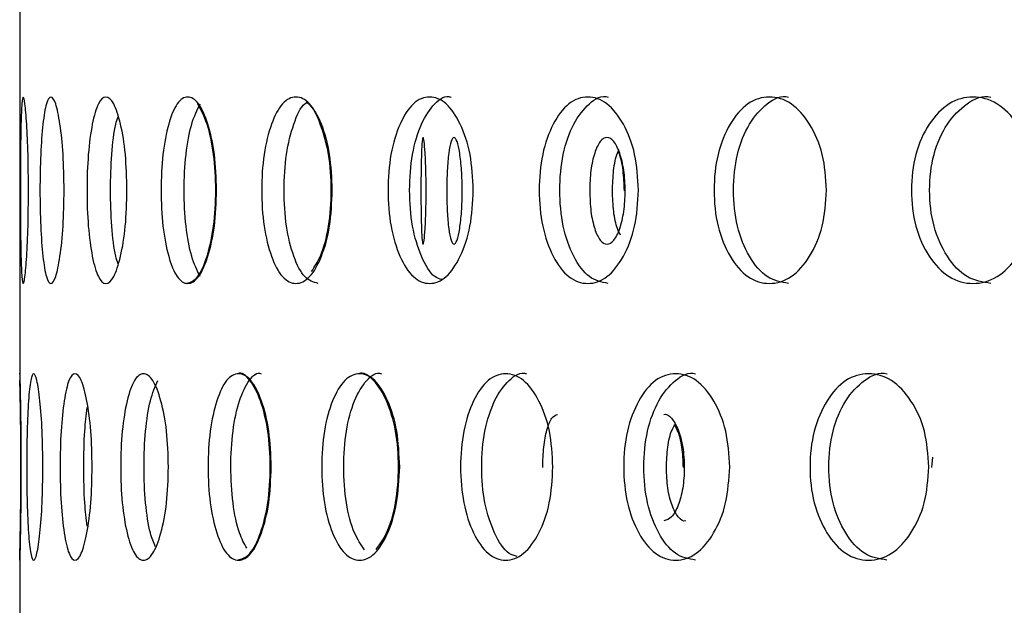
# Model space of a CAD drawing. Units: millimetres. Extents: x 77 to 174, y 17 to 200.
# Drawn here: x 119 to 124, y 59 to 62 of the extents above; entities that cross this region are included whole.
import ezdxf

# ---------------------------------------------------------------- set-up
doc = ezdxf.new("R2010")
doc.units = ezdxf.units.MM

msp = doc.modelspace()

# ---------------------------------------------------------------- linework, layer by layer
at = {"color": 7, "linetype": 'Continuous', "lineweight": 25}
for p, q in [((119.3587, 62.2421), (119.3587, 60.5166)), ((123.6398, 60.0772), (123.6448, 60.1268)), ((119.3587, 59.6441), (119.3587, 57.9185))]:
    msp.add_line(p, q, dxfattribs=at)
for points, knots in [([(119.3997, 61.3794), (119.3992, 61.3217), (119.3984, 61.2064), (119.3916, 61.0625), (119.3833, 60.9621), (119.3748, 60.9317), (119.3683, 60.9623), (119.3641, 61.0624), (119.362, 61.2063), (119.3614, 61.3793), (119.362, 61.5525), (119.3641, 61.6962), (119.3683, 61.7964), (119.3748, 61.827), (119.3833, 61.7966), (119.3916, 61.6961), (119.3984, 61.5524), (119.3993, 61.437), (119.3997, 61.3794)], [0, 0, 0, 0, 0.062505, 0.125003, 0.18738, 0.25, 0.312428, 0.375003, 0.437368, 0.500012, 0.562409, 0.625021, 0.687385, 0.750023, 0.812395, 0.875019, 0.937573, 1, 1, 1, 1]), ([(119.567, 61.3794), (119.566, 61.3217), (119.5642, 61.2064), (119.5484, 61.0625), (119.5279, 60.9621), (119.5046, 60.9317), (119.4832, 60.9623), (119.4667, 61.0624), (119.4558, 61.2063), (119.4527, 61.3793), (119.4558, 61.5525), (119.4667, 61.6962), (119.4832, 61.7964), (119.5046, 61.827), (119.5279, 61.7966), (119.5484, 61.6961), (119.5642, 61.5524), (119.5661, 61.437), (119.567, 61.3794)], [0, 0, 0, 0, 0.062505, 0.125003, 0.18738, 0.25, 0.312428, 0.375003, 0.437368, 0.500012, 0.562409, 0.625021, 0.687385, 0.750023, 0.812395, 0.875019, 0.937573, 1, 1, 1, 1]), ([(119.862, 61.3794), (119.8606, 61.3217), (119.8577, 61.2064), (119.8332, 61.0625), (119.8005, 60.9621), (119.7626, 60.9317), (119.7265, 60.9623), (119.6978, 61.0624), (119.6783, 61.2063), (119.6726, 61.3793), (119.6783, 61.5525), (119.6977, 61.6962), (119.7265, 61.7964), (119.7626, 61.827), (119.8005, 61.7966), (119.8332, 61.6961), (119.8579, 61.5524), (119.8606, 61.437), (119.862, 61.3794)], [0, 0, 0, 0, 0.062505, 0.125003, 0.18738, 0.25, 0.312428, 0.375003, 0.437368, 0.500012, 0.562409, 0.625021, 0.687385, 0.750023, 0.812395, 0.875019, 0.937573, 1, 1, 1, 1]), ([(120.2827, 61.3794), (120.2808, 61.3217), (120.2769, 61.2064), (120.2438, 61.0625), (120.1992, 60.9621), (120.1469, 60.9317), (120.0964, 60.9623), (120.0557, 61.0624), (120.0278, 61.2063), (120.0195, 61.3793), (120.0278, 61.5525), (120.0556, 61.6962), (120.0964, 61.7964), (120.1469, 61.827), (120.1992, 61.7966), (120.2437, 61.6961), (120.2771, 61.5524), (120.2808, 61.437), (120.2827, 61.3794)], [0, 0, 0, 0, 0.062505, 0.125003, 0.18738, 0.25, 0.312428, 0.375003, 0.437368, 0.500012, 0.562409, 0.625021, 0.687385, 0.750023, 0.812395, 0.875019, 0.937573, 1, 1, 1, 1]), ([(120.8259, 61.3794), (120.8235, 61.3217), (120.8186, 61.2064), (120.7771, 61.0625), (120.7211, 60.9621), (120.6548, 60.9317), (120.5902, 60.9623), (120.5377, 61.0624), (120.5016, 61.2063), (120.4908, 61.3793), (120.5016, 61.5525), (120.5377, 61.6962), (120.5903, 61.7964), (120.6547, 61.827), (120.721, 61.7966), (120.7771, 61.6961), (120.8189, 61.5524), (120.8235, 61.437), (120.8259, 61.3794)], [0, 0, 0, 0, 0.0625054, 0.1250035, 0.1873798, 0.2500001, 0.3124275, 0.3750034, 0.4373685, 0.5000124, 0.5624087, 0.6250207, 0.6873853, 0.7500234, 0.812395, 0.8750187, 0.9375735, 1, 1, 1, 1]), ([(121.4875, 61.3794), (121.4846, 61.3217), (121.4789, 61.2064), (121.4293, 61.0625), (121.3621, 60.9621), (121.2823, 60.9317), (121.2043, 60.9623), (121.1404, 61.0624), (121.0963, 61.2063), (121.083, 61.3793), (121.0963, 61.5525), (121.1404, 61.6962), (121.2043, 61.7964), (121.2823, 61.827), (121.3621, 61.7966), (121.4293, 61.6961), (121.4792, 61.5524), (121.4847, 61.437), (121.4875, 61.3794)], [0, 0, 0, 0, 0.062505, 0.125003, 0.18738, 0.25, 0.312428, 0.375003, 0.437368, 0.500012, 0.562409, 0.625021, 0.687385, 0.750023, 0.812395, 0.875019, 0.937573, 1, 1, 1, 1]), ([(121.3411, 60.9595), (121.3296, 60.9629), (121.2924, 60.974), (121.2417, 61.0649), (121.1975, 61.2058), (121.1845, 61.3795), (121.1976, 61.5519), (121.2414, 61.6973), (121.3046, 61.7915), (121.3572, 61.8275), (121.383, 61.8168), (121.3831, 61.8167)], [0, 0, 0, 0, 0.059895, 0.194033, 0.328037, 0.462885, 0.5972, 0.731735, 0.86542, 0.999449, 1, 1, 1, 1]), ([(122.2628, 61.3794), (122.2594, 61.3217), (122.2528, 61.2064), (122.1955, 61.0625), (122.1177, 60.9621), (122.025, 60.9317), (121.934, 60.9623), (121.8593, 61.0624), (121.8075, 61.2063), (121.7919, 61.3793), (121.8075, 61.5525), (121.8592, 61.6962), (121.934, 61.7964), (122.0249, 61.827), (122.1177, 61.7966), (122.1955, 61.6961), (122.2531, 61.5524), (122.2596, 61.437), (122.2628, 61.3794)], [0, 0, 0, 0, 0.062505, 0.125003, 0.18738, 0.25, 0.312428, 0.375003, 0.437368, 0.500012, 0.562409, 0.625021, 0.687385, 0.750023, 0.812395, 0.875019, 0.937573, 1, 1, 1, 1]), ([(122.1205, 60.9419), (122.0903, 60.9478), (122.0298, 60.9596), (121.9556, 61.0633), (121.9042, 61.2062), (121.8888, 61.3794), (121.9042, 61.5519), (121.9556, 61.6973), (122.0296, 61.7915), (122.091, 61.8275), (122.1209, 61.8168), (122.1211, 61.8167)], [0, 0, 0, 0, 0.12434, 0.249283, 0.374101, 0.499705, 0.624812, 0.750124, 0.874645, 0.999487, 1, 1, 1, 1]), ([(123.1459, 61.3794), (123.1421, 61.3217), (123.1346, 61.2064), (123.0701, 61.0625), (122.9823, 60.9621), (122.8773, 60.9317), (122.774, 60.9623), (122.6889, 61.0624), (122.6299, 61.2063), (122.6121, 61.3793), (122.6299, 61.5525), (122.6889, 61.6962), (122.774, 61.7964), (122.8772, 61.827), (122.9823, 61.7966), (123.0701, 61.6961), (123.135, 61.5524), (123.1423, 61.437), (123.1459, 61.3794)], [0, 0, 0, 0, 0.062505, 0.125003, 0.18738, 0.25, 0.312428, 0.375003, 0.437368, 0.500012, 0.562409, 0.625021, 0.687385, 0.750023, 0.812395, 0.875019, 0.937573, 1, 1, 1, 1]), ([(122.9673, 60.9419), (122.933, 60.9478), (122.8643, 60.9596), (122.78, 61.0633), (122.7213, 61.2062), (122.7037, 61.3794), (122.7213, 61.5519), (122.78, 61.6973), (122.8641, 61.7915), (122.9339, 61.8275), (122.9678, 61.8168), (122.9679, 61.8167)], [0, 0, 0, 0, 0.12434, 0.249283, 0.374101, 0.499705, 0.624812, 0.750124, 0.874645, 0.999487, 1, 1, 1, 1]), ([(124.1303, 61.3794), (124.1262, 61.3217), (124.1179, 61.2064), (124.0466, 61.0625), (123.9493, 60.9621), (123.833, 60.9317), (123.7181, 60.9623), (123.6233, 61.0624), (123.5574, 61.2063), (123.5376, 61.3793), (123.5574, 61.5525), (123.6233, 61.6962), (123.7181, 61.7964), (123.8328, 61.827), (123.9493, 61.7966), (124.0465, 61.6961), (124.1183, 61.5524), (124.1263, 61.437), (124.1303, 61.3794)], [0, 0, 0, 0, 0.0625054, 0.1250035, 0.1873798, 0.2500001, 0.3124275, 0.3750034, 0.4373685, 0.5000124, 0.5624087, 0.6250207, 0.6873853, 0.7500234, 0.812395, 0.8750187, 0.9375735, 1, 1, 1, 1]), ([(123.9168, 60.9419), (123.8787, 60.9478), (123.8023, 60.9596), (123.7083, 61.0633), (123.6429, 61.2062), (123.6232, 61.3794), (123.6428, 61.5519), (123.7084, 61.6973), (123.802, 61.7915), (123.8796, 61.8275), (123.9173, 61.8168), (123.9174, 61.8167)], [0, 0, 0, 0, 0.12434, 0.249283, 0.374101, 0.499705, 0.624812, 0.750124, 0.874645, 0.999487, 1, 1, 1, 1]), ([(120.2058, 60.9738), (120.1916, 61.0024), (120.1632, 61.0595), (120.1361, 61.2072), (120.1276, 61.3793), (120.1361, 61.5515), (120.1632, 61.6991), (120.1916, 61.7563), (120.2057, 61.7847)], [0, 0, 0, 0, 0.166522, 0.332878, 0.500282, 0.667025, 0.83404, 1, 1, 1, 1]), ([(120.1435, 60.9419), (120.1607, 60.9478), (120.1952, 60.9596), (120.24, 61.0632), (120.272, 61.206), (120.2819, 61.3795), (120.272, 61.5516), (120.2403, 61.6993), (120.2095, 61.7563), (120.1941, 61.7847)], [0, 0, 0, 0, 0.142578, 0.285671, 0.428282, 0.571531, 0.714214, 0.85739, 1, 1, 1, 1]), ([(120.7591, 60.9419), (120.7377, 60.9478), (120.6947, 60.9596), (120.6426, 61.0633), (120.6067, 61.2063), (120.596, 61.379), (120.6066, 61.5533), (120.643, 61.6923), (120.6794, 61.7781), (120.7042, 61.7889), (120.7081, 61.7906)], [0, 0, 0, 0, 0.138574, 0.27782, 0.416926, 0.556908, 0.696337, 0.835994, 0.97477, 1, 1, 1, 1]), ([(120.7285, 60.9983), (120.7429, 61.0199), (120.7766, 61.0704), (120.8123, 61.2076), (120.8249, 61.3786), (120.8126, 61.5536), (120.7721, 61.6924), (120.7322, 61.7781), (120.7068, 61.7889), (120.7029, 61.7905)], [0, 0, 0, 0, 0.125892, 0.294337, 0.463535, 0.632064, 0.801176, 0.969619, 1, 1, 1, 1]), ([(119.82, 61.0345), (119.8164, 61.0456), (119.803, 61.0867), (119.7891, 61.2085), (119.7829, 61.3793), (119.7891, 61.5502), (119.803, 61.672), (119.8164, 61.7132), (119.82, 61.7242)], [0, 0, 0, 0, 0.077568, 0.288214, 0.500187, 0.711322, 0.922802, 1, 1, 1, 1]), ([(121.2419, 61.3763), (121.242, 61.4091), (121.2422, 61.475), (121.2443, 61.557), (121.2475, 61.6144), (121.2519, 61.632), (121.2571, 61.6147), (121.2618, 61.5574), (121.2655, 61.4754), (121.2666, 61.3763), (121.2655, 61.2774), (121.2618, 61.1952), (121.2571, 61.138), (121.2519, 61.1206), (121.2475, 61.138), (121.2443, 61.1952), (121.2422, 61.2774), (121.242, 61.3433), (121.2419, 61.3763)], [0, 0, 0, 0, 0.062291, 0.124754, 0.187516, 0.249782, 0.312428, 0.374816, 0.437551, 0.499884, 0.562683, 0.624936, 0.687673, 0.749953, 0.812631, 0.874983, 0.937378, 1, 1, 1, 1]), ([(121.3631, 61.3763), (121.3635, 61.4091), (121.3643, 61.475), (121.3722, 61.557), (121.3832, 61.6144), (121.3972, 61.632), (121.4118, 61.6147), (121.4244, 61.5574), (121.4336, 61.4754), (121.4364, 61.3763), (121.4336, 61.2774), (121.4245, 61.1952), (121.4118, 61.138), (121.3972, 61.1206), (121.3832, 61.138), (121.3722, 61.1952), (121.3644, 61.2774), (121.3635, 61.3433), (121.3631, 61.3763)], [0, 0, 0, 0, 0.062291, 0.124754, 0.187516, 0.249782, 0.312428, 0.374816, 0.437551, 0.499884, 0.562683, 0.624936, 0.687673, 0.749953, 0.812631, 0.874983, 0.937378, 1, 1, 1, 1]), ([(122.0342, 61.3763), (122.0352, 61.4091), (122.0372, 61.475), (122.0563, 61.557), (122.0827, 61.6144), (122.1152, 61.632), (122.1482, 61.6147), (122.1763, 61.5574), (122.1963, 61.4754), (122.2024, 61.3763), (122.1963, 61.2774), (122.1763, 61.1952), (122.1483, 61.138), (122.1152, 61.1206), (122.0828, 61.138), (122.0564, 61.1952), (122.0374, 61.2774), (122.0353, 61.3433), (122.0342, 61.3763)], [0, 0, 0, 0, 0.062291, 0.124754, 0.187516, 0.249782, 0.312428, 0.374816, 0.437551, 0.499884, 0.562683, 0.624936, 0.687673, 0.749953, 0.812631, 0.874983, 0.937378, 1, 1, 1, 1]), ([(122.1409, 61.3763), (122.142, 61.4086), (122.1443, 61.4734), (122.157, 61.5392), (122.1676, 61.5605), (122.1695, 61.5642)], [0, 0, 0, 0, 0.452871, 0.906058, 1, 1, 1, 1]), ([(122.1969, 61.3763), (122.1956, 61.4086), (122.1932, 61.4735), (122.1792, 61.5392), (122.168, 61.5603), (122.1661, 61.5639)], [0, 0, 0, 0, 0.453103, 0.907453, 1, 1, 1, 1]), ([(122.1789, 61.1684), (122.1738, 61.1779), (122.1596, 61.2042), (122.1443, 61.2783), (122.142, 61.3436), (122.1409, 61.3763)], [0, 0, 0, 0, 0.219644, 0.608715, 1, 1, 1, 1]), ([(119.3587, 60.5166), (119.3587, 60.517), (119.3584, 60.5285), (119.3595, 60.493), (119.3615, 60.3983), (119.3639, 60.2531), (119.3642, 60.1379), (119.3644, 60.0803)], [0, 0, 0, 0, 0.009367, 0.256374, 0.505058, 0.752606, 1, 1, 1, 1]), ([(119.4672, 60.0803), (119.4666, 60.0227), (119.4652, 59.9073), (119.4539, 59.7635), (119.4395, 59.6631), (119.4236, 59.6327), (119.4096, 59.6632), (119.3993, 59.7634), (119.3928, 59.9072), (119.3909, 60.0802), (119.3928, 60.2534), (119.3993, 60.3971), (119.4096, 60.4974), (119.4236, 60.528), (119.4395, 60.4976), (119.4539, 60.3971), (119.4653, 60.2534), (119.4666, 60.138), (119.4672, 60.0803)], [0, 0, 0, 0, 0.062505, 0.125003, 0.18738, 0.25, 0.312428, 0.375003, 0.437368, 0.500012, 0.562409, 0.625021, 0.687385, 0.750023, 0.812395, 0.875019, 0.937573, 1, 1, 1, 1]), ([(119.6986, 60.0803), (119.6974, 60.0227), (119.6951, 59.9073), (119.6749, 59.7635), (119.6483, 59.6631), (119.6177, 59.6327), (119.5889, 59.6632), (119.5662, 59.7634), (119.5511, 59.9072), (119.5466, 60.0802), (119.5511, 60.2534), (119.5662, 60.3971), (119.5889, 60.4974), (119.6176, 60.528), (119.6483, 60.4976), (119.6749, 60.3971), (119.6952, 60.2534), (119.6975, 60.138), (119.6986, 60.0803)], [0, 0, 0, 0, 0.062505, 0.125003, 0.18738, 0.25, 0.312428, 0.375003, 0.437368, 0.500012, 0.562409, 0.625021, 0.687385, 0.750023, 0.812395, 0.875019, 0.937573, 1, 1, 1, 1]), ([(120.0568, 60.0803), (120.0552, 60.0227), (120.0518, 59.9073), (120.0229, 59.7635), (119.9843, 59.6631), (119.9391, 59.6327), (119.8958, 59.6632), (119.861, 59.7634), (119.8373, 59.9072), (119.8303, 60.0802), (119.8373, 60.2534), (119.861, 60.3971), (119.8958, 60.4974), (119.9391, 60.528), (119.9843, 60.4976), (120.0229, 60.3971), (120.0519, 60.2534), (120.0552, 60.138), (120.0568, 60.0803)], [0, 0, 0, 0, 0.062505, 0.125003, 0.18738, 0.25, 0.312428, 0.375003, 0.437368, 0.500012, 0.562409, 0.625021, 0.687385, 0.750023, 0.812395, 0.875019, 0.937573, 1, 1, 1, 1]), ([(120.5392, 60.0803), (120.537, 60.0227), (120.5327, 59.9073), (120.4953, 59.7635), (120.445, 59.6631), (120.3856, 59.6327), (120.3281, 59.6632), (120.2814, 59.7634), (120.2493, 59.9072), (120.2398, 60.0802), (120.2493, 60.2534), (120.2813, 60.3971), (120.3281, 60.4974), (120.3856, 60.528), (120.445, 60.4976), (120.4953, 60.3971), (120.5329, 60.2534), (120.5371, 60.138), (120.5392, 60.0803)], [0, 0, 0, 0, 0.062505, 0.125003, 0.18738, 0.25, 0.312428, 0.375003, 0.437368, 0.500012, 0.562409, 0.625021, 0.687385, 0.750023, 0.812395, 0.875019, 0.937573, 1, 1, 1, 1]), ([(120.4244, 59.6994), (120.4124, 59.721), (120.3843, 59.7716), (120.3564, 59.9086), (120.3465, 60.08), (120.3561, 60.253), (120.3879, 60.3983), (120.4342, 60.4925), (120.4728, 60.5285), (120.492, 60.5177), (120.4921, 60.5177)], [0, 0, 0, 0, 0.110094, 0.258054, 0.406946, 0.555249, 0.703795, 0.851404, 0.999392, 1, 1, 1, 1]), ([(120.3817, 59.6429), (120.4012, 59.6488), (120.4404, 59.6605), (120.4911, 59.7641), (120.5272, 59.907), (120.5383, 60.0804), (120.5273, 60.2531), (120.491, 60.3984), (120.4408, 60.4925), (120.4001, 60.5285), (120.3814, 60.5177), (120.3813, 60.5177)], [0, 0, 0, 0, 0.124641, 0.249733, 0.374403, 0.499631, 0.624364, 0.749528, 0.874198, 0.999414, 1, 1, 1, 1]), ([(121.1422, 60.0803), (121.1395, 60.0227), (121.1342, 59.9073), (121.0886, 59.7635), (121.027, 59.6631), (120.9539, 59.6327), (120.8825, 59.6632), (120.8243, 59.7634), (120.7841, 59.9072), (120.772, 60.0802), (120.7841, 60.2534), (120.8242, 60.3971), (120.8825, 60.4974), (120.9538, 60.528), (121.027, 60.4976), (121.0886, 60.3971), (121.1345, 60.2534), (121.1396, 60.138), (121.1422, 60.0803)], [0, 0, 0, 0, 0.0625054, 0.1250035, 0.1873798, 0.2500001, 0.3124275, 0.3750034, 0.4373685, 0.5000124, 0.5624087, 0.6250207, 0.6873853, 0.7500234, 0.812395, 0.8750187, 0.9375735, 1, 1, 1, 1]), ([(120.9772, 59.6919), (120.9607, 59.7157), (120.924, 59.7682), (120.8877, 59.9085), (120.8754, 60.08), (120.8874, 60.253), (120.9273, 60.3983), (120.9849, 60.4925), (121.033, 60.5285), (121.0566, 60.5177), (121.0567, 60.5177)], [0, 0, 0, 0, 0.120274, 0.266542, 0.41373, 0.560337, 0.707184, 0.853103, 0.999399, 1, 1, 1, 1]), ([(121.031, 59.6928), (121.0483, 59.7162), (121.087, 59.7685), (121.1273, 59.9083), (121.1411, 60.08), (121.1276, 60.2532), (121.0833, 60.3984), (121.0218, 60.4925), (120.9718, 60.5285), (120.9485, 60.5177), (120.9484, 60.5177)], [0, 0, 0, 0, 0.119344, 0.265681, 0.412672, 0.559082, 0.705999, 0.852334, 0.999312, 1, 1, 1, 1]), ([(121.8613, 60.0803), (121.8582, 60.0227), (121.852, 59.9073), (121.7985, 59.7635), (121.7259, 59.6631), (121.6396, 59.6327), (121.555, 59.6632), (121.4856, 59.7634), (121.4376, 59.9072), (121.4232, 60.0802), (121.4376, 60.2534), (121.4856, 60.3971), (121.555, 60.4974), (121.6395, 60.528), (121.7259, 60.4976), (121.7985, 60.3971), (121.8523, 60.2534), (121.8583, 60.138), (121.8613, 60.0803)], [0, 0, 0, 0, 0.062505, 0.125003, 0.18738, 0.25, 0.312428, 0.375003, 0.437368, 0.500012, 0.562409, 0.625021, 0.687385, 0.750023, 0.812395, 0.875019, 0.937573, 1, 1, 1, 1]), ([(121.6934, 59.6602), (121.6806, 59.6636), (121.64, 59.6747), (121.5847, 59.7659), (121.5367, 59.9067), (121.5225, 60.0805), (121.5367, 60.2529), (121.5844, 60.3983), (121.653, 60.4925), (121.7101, 60.5285), (121.738, 60.5177), (121.7381, 60.5177)], [0, 0, 0, 0, 0.061102, 0.195067, 0.328899, 0.463574, 0.597717, 0.732079, 0.865592, 0.99945, 1, 1, 1, 1]), ([(122.6912, 60.0803), (122.6877, 60.0227), (122.6806, 59.9073), (122.6197, 59.7635), (122.5368, 59.6631), (122.4378, 59.6327), (122.3406, 59.6632), (122.2606, 59.7634), (122.2051, 59.9072), (122.1884, 60.0802), (122.2051, 60.2534), (122.2605, 60.3971), (122.3406, 60.4974), (122.4377, 60.528), (122.5368, 60.4976), (122.6196, 60.3971), (122.681, 60.2534), (122.6878, 60.138), (122.6912, 60.0803)], [0, 0, 0, 0, 0.062505, 0.125003, 0.18738, 0.25, 0.312428, 0.375003, 0.437368, 0.500012, 0.562409, 0.625021, 0.687385, 0.750023, 0.812395, 0.875019, 0.937573, 1, 1, 1, 1]), ([(122.5307, 59.6429), (122.4984, 59.6488), (122.4337, 59.6606), (122.3544, 59.7643), (122.2993, 59.9072), (122.2828, 60.0804), (122.2993, 60.2529), (122.3544, 60.3983), (122.4335, 60.4925), (122.4991, 60.5285), (122.5311, 60.5177), (122.5313, 60.5177)], [0, 0, 0, 0, 0.12434, 0.249283, 0.374101, 0.499705, 0.624812, 0.750124, 0.874645, 0.999487, 1, 1, 1, 1]), ([(123.6259, 60.0803), (123.6219, 60.0227), (123.614, 59.9073), (123.546, 59.7635), (123.4534, 59.6631), (123.3426, 59.6327), (123.2334, 59.6632), (123.1435, 59.7634), (123.0809, 59.9072), (123.0621, 60.0802), (123.0809, 60.2534), (123.1434, 60.3971), (123.2334, 60.4974), (123.3425, 60.528), (123.4534, 60.4976), (123.546, 60.3971), (123.6144, 60.2534), (123.6221, 60.138), (123.6259, 60.0803)], [0, 0, 0, 0, 0.062505, 0.125003, 0.18738, 0.25, 0.312428, 0.375003, 0.437368, 0.500012, 0.562409, 0.625021, 0.687385, 0.750023, 0.812395, 0.875019, 0.937573, 1, 1, 1, 1]), ([(123.4296, 59.6429), (123.3934, 59.6488), (123.3208, 59.6606), (123.2316, 59.7643), (123.1695, 59.9072), (123.1508, 60.0804), (123.1694, 60.2529), (123.2316, 60.3983), (123.3205, 60.4925), (123.3943, 60.5285), (123.4301, 60.5177), (123.4303, 60.5177)], [0, 0, 0, 0, 0.12434, 0.249283, 0.374101, 0.499705, 0.624812, 0.750124, 0.874645, 0.999487, 1, 1, 1, 1]), ([(119.3644, 60.0803), (119.3642, 60.0227), (119.3639, 59.9073), (119.3615, 59.7635), (119.3594, 59.6631), (119.3584, 59.6327), (119.3592, 59.6634), (119.3613, 59.7633), (119.3635, 59.9072), (119.3643, 60.0804), (119.3635, 60.2526), (119.3613, 60.4002), (119.36, 60.4572), (119.3594, 60.4856)], [0, 0, 0, 0, 0.090948, 0.181885, 0.272645, 0.36376, 0.454609, 0.545532, 0.636392, 0.727507, 0.81827, 0.909464, 1, 1, 1, 1]), ([(119.9954, 59.7054), (119.9872, 59.7253), (119.967, 59.7743), (119.947, 59.9087), (119.9397, 60.0801), (119.9468, 60.2525), (119.9698, 60.4001), (119.9941, 60.4572), (120.0062, 60.4857)], [0, 0, 0, 0, 0.1197488, 0.2954406, 0.4722388, 0.6483386, 0.8247261, 1, 1, 1, 1]), ([(119.6755, 59.8016), (119.6712, 59.8368), (119.6614, 59.9175), (119.6583, 60.0802), (119.6614, 60.2431), (119.6712, 60.3236), (119.6755, 60.359)], [0, 0, 0, 0, 0.218708, 0.500247, 0.780673, 1, 1, 1, 1]), ([(121.8136, 60.0772), (121.8145, 60.1101), (121.8163, 60.1761), (121.8326, 60.2575), (121.8552, 60.3169), (121.8738, 60.3237), (121.8832, 60.3271)], [0, 0, 0, 0, 0.249421, 0.499528, 0.750834, 1, 1, 1, 1]), ([(122.3815, 60.3271), (122.3815, 60.3271), (122.3935, 60.3333), (122.4191, 60.3128), (122.4507, 60.2591), (122.4733, 60.1761), (122.4802, 60.0773), (122.4733, 59.9783), (122.4507, 59.8966), (122.419, 59.8375), (122.3942, 59.8308), (122.3818, 59.8274)], [0, 0, 0, 0, 0.000075, 0.125383, 0.250173, 0.37566, 0.50034, 0.625954, 0.750475, 0.875964, 1, 1, 1, 1]), ([(122.394, 60.0772), (122.3952, 60.1098), (122.3977, 60.1748), (122.4146, 60.2466), (122.4297, 60.2718), (122.4346, 60.2798)], [0, 0, 0, 0, 0.40381, 0.8079024, 1, 1, 1, 1]), ([(122.474, 60.0772), (122.4726, 60.1098), (122.4699, 60.1749), (122.4516, 60.2466), (122.4358, 60.2716), (122.4308, 60.2797)], [0, 0, 0, 0, 0.403635, 0.808381, 1, 1, 1, 1]), ([(122.486, 59.8274), (122.486, 59.8274), (122.4738, 59.8212), (122.4489, 59.8418), (122.4192, 59.8955), (122.3977, 59.9786), (122.3952, 60.0443), (122.394, 60.0772)], [0, 0, 0, 0, 0.000914, 0.250512, 0.499312, 0.748946, 1, 1, 1, 1])]:
    msp.add_open_spline(points, degree=3, knots=knots, dxfattribs=at)

doc.saveas('drawing.dxf')
